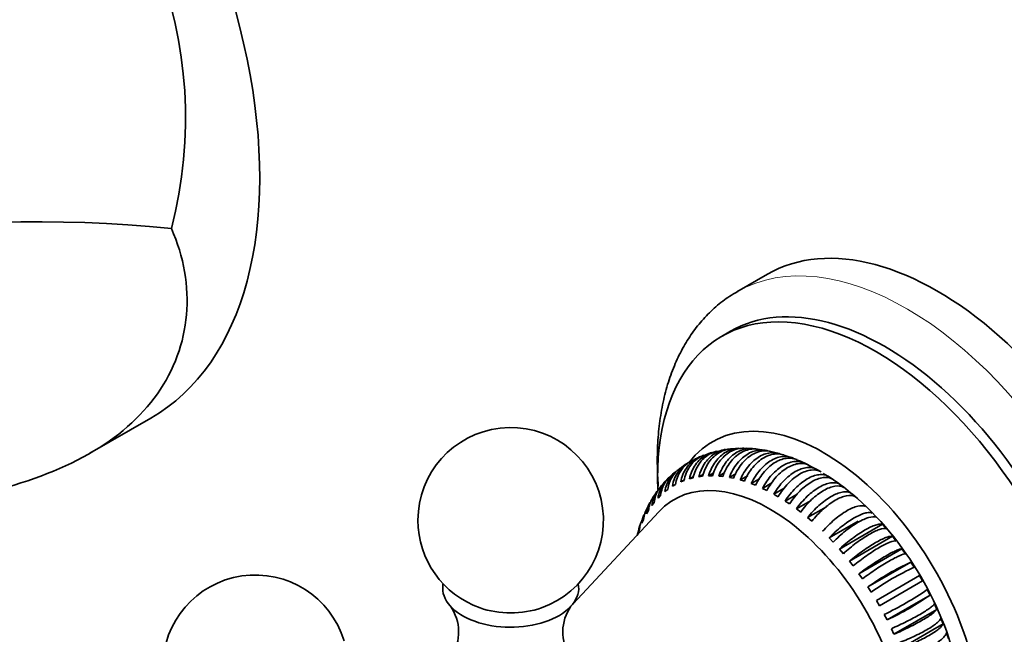
# Model space of a CAD drawing. Units: millimetres. Extents: x 0 to 1442, y 0 to 1247.
# Drawn here: x 355 to 435, y 172 to 221 of the extents above; entities that cross this region are included whole.
import ezdxf
from ezdxf import colors
from ezdxf.entities.mleader import LeaderData, LeaderLine
from ezdxf.math import Vec2, Vec3

# ---------------------------------------------------------------- set-up
doc = ezdxf.new("R2010")
doc.units = ezdxf.units.MM
doc.layers.add('DV7_Défaut', color=7, linetype='Continuous')
doc.layers.add('Défaut', color=7, linetype='Continuous')

# ---------------------------------------------------------------- blocks, each defined once
blk = doc.blocks.new('_DOT')
at = {"color": 0}
blk.add_line((0, 0), (-1, 0), dxfattribs=at)
at = {"color": 0, "const_width": 0.333}
blk.add_lwpolyline([(-0.1665, 0, 1), (0.1665, 0, 1)], format="xyb", close=True, dxfattribs=at)
blk = doc.blocks.new('SE6')
at = {"layer": 'DV7_Défaut', "color": 7, "linetype": 'Continuous', "lineweight": 35}
for p, q in [((415.4, 200.672), (412.925, 199.243)), ((412.408, 196.058), (411.7, 195.65)), ((360.621, 186.196), (365.547, 189.04)), ((412.014, 186.483), (411.332, 186.349)), ((413.104, 186.576), (412.414, 186.545)), ((416.33, 186.175), (415.671, 186.327)), ((410.936, 186.258), (410.279, 186.022)), ((417.373, 185.82), (416.73, 186.053)), ((418.835, 185.194), (418.482, 185.365)), ((419.241, 184.975), (418.748, 185.217)), ((419.27, 184.822), (419.397, 184.895)), ((419.75, 184.691), (419.397, 184.895)), ((408.391, 183.877), (408.682, 184.045)), ((408.391, 183.877), (408.66, 183.987)), ((409.101, 184.134), (409.435, 184.326)), ((409.101, 184.134), (409.387, 184.209)), ((409.855, 184.299), (410.234, 184.518)), ((409.855, 184.299), (410.156, 184.339)), ((410.647, 184.373), (411.074, 184.62)), ((410.647, 184.373), (410.962, 184.376)), ((411.473, 184.353), (411.953, 184.631)), ((411.473, 184.353), (411.799, 184.321)), ((412.327, 184.241), (412.865, 184.552)), ((412.327, 184.241), (412.663, 184.173)), ((413.204, 184.037), (413.808, 184.385)), ((413.204, 184.037), (413.548, 183.934)), ((414.099, 183.742), (414.776, 184.133)), ((420.368, 184.291), (419.925, 184.564)), ((420.665, 184.105), (420.312, 184.341)), ((407.117, 183.096), (407.347, 183.274)), ((407.728, 183.53), (407.978, 183.674)), ((414.099, 183.742), (414.449, 183.605)), ((415.007, 183.359), (415.768, 183.798)), ((415.007, 183.359), (415.359, 183.187)), ((415.921, 182.888), (416.759, 183.372)), ((421.572, 183.441), (421.223, 183.707)), ((406.561, 182.576), (406.769, 182.787)), ((416.837, 182.334), (417.814, 182.899)), ((416.837, 182.334), (417.189, 182.099)), ((417.748, 181.7), (418.893, 182.361)), ((422.467, 182.702), (422.124, 182.996)), ((405.919, 182.202), (405.588, 181.606)), ((405.629, 181.296), (405.789, 181.567)), ((406.064, 181.975), (406.249, 182.217)), ((417.748, 181.7), (418.097, 181.435)), ((418.648, 180.99), (420.17, 181.868)), ((406.621, 181.475), (399.686, 174.037)), ((405.348, 181.012), (405.182, 180.595)), ((405.258, 180.544), (405.393, 180.843)), ((418.648, 180.99), (418.992, 180.696)), ((405.047, 180.207), (404.871, 179.548)), ((404.954, 179.722), (405.064, 180.047)), ((420.397, 179.358), (422.746, 180.714)), ((421.234, 178.446), (424.71, 180.453)), ((425.025, 180.086), (424.71, 180.453)), ((420.397, 179.358), (420.724, 179.013)), ((422.04, 177.479), (425.515, 179.485)), ((425.817, 179.098), (425.515, 179.485)), ((421.234, 178.446), (421.549, 178.079)), ((422.809, 176.461), (426.284, 178.467)), ((426.57, 178.062), (426.284, 178.467)), ((422.04, 177.479), (422.342, 177.091)), ((423.537, 175.399), (427.012, 177.405)), ((427.281, 176.985), (427.012, 177.405)), ((422.809, 176.461), (423.095, 176.056)), ((427.694, 176.306), (424.219, 174.299)), ((427.944, 175.873), (427.694, 176.306)), ((423.537, 175.399), (423.806, 174.978)), ((424.469, 173.866), (427.944, 175.873)), ((428.555, 174.733), (428.326, 175.176)), ((425.08, 172.726), (428.555, 174.733)), ((424.219, 174.299), (424.469, 173.866)), ((429.111, 173.571), (428.903, 174.022)), ((424.85, 173.169), (425.08, 172.726)), ((425.636, 171.565), (429.111, 173.571)), ((429.608, 172.396), (429.424, 172.851)), ((425.428, 172.015), (425.636, 171.565)), ((426.133, 170.39), (429.608, 172.396)), ((430.044, 171.215), (429.883, 171.671))]:
    blk.add_line(p, q, dxfattribs=at)
for centre, radius, start, end in [((332.805, 213.303), 35.542, 345.44724, 56.96481), ((394.643, 180.776), 7.5, 289.29714, 180), ((413.655, 183.574), 3.025, 79.792, 92.83729), ((414.554, 183.696), 2.816, 75.27495, 89.14672), ((410.216, 183.233), 2.506, 113.22071, 173.19919), ((410.466, 183.378), 2.506, 118.70411, 173.19996), ((411.662, 181.754), 4.492, 113.12382, 122.12361), ((416.544, 182.172), 3.712, 60.10538, 70.77225), ((409.38, 182.675), 2.46, 123.66524, 140.04148), ((410.175, 182.936), 2.736, 117.32335, 132.12744), ((408.857, 182.059), 2.521, 130.79918, 146.65463), ((417.846, 179.861), 5.097, 55.3678, 60.34757), ((411.515, 170.47), 16.423, 48.92216, 55.8138), ((408.852, 181.067), 3.115, 138.73695, 151.45325), ((423.769, 196.071), 15.342, 239.23443, 240.75905), ((394.643, 180.776), 7.5, 180, 250.70286), ((437.229, 155.696), 23.993, 115.20299, 124.79701), ((436.779, 156.521), 22.56, 114.89745, 125.10255), ((373.996, 168.855), 7.5, 16.8166, 180), ((414.633, 194.878), 23.993, 295.20299, 304.79701), ((415.582, 193.19), 22.56, 294.89745, 305.10255), ((386.835, 171.744), 3.602, 326.59221, 35.58894), ((402.465, 171.742), 3.612, 144.66895, 213.36779)]:
    blk.add_arc(centre, radius, start, end, dxfattribs=at)
for centre, major_axis, ratio, start_param, end_param in [((344.297, 225.846), (21.25, -36.806), 0.57735, 0, 3.141593), ((365.389, 168.762), (-62.459, 7.612), 0.565741, 4.75218, 5.638305), ((429.15, 176.857), (13.75, -23.816), 0.57735, 0, 3.141593), ((426.675, 175.428), (13.75, -23.816), 0.57735, 3.137081, 3.141593), ((424.2, 173.999), (12.5, -21.651), 0.57735, 0, 3.97228), ((424.908, 174.407), (12.5, -21.651), 0.57735, 0, 3.141593), ((419.958, 171.549), (9, -15.588), 0.57735, 0, 3.382749), ((415.6, 169.034), (7.75, -13.423), 0.57735, 0, 3.316322), ((419.835, 171.478), (8.032, -13.913), 0.57735, 1.01992, 2.139387), ((394.643, 175.305), (-5.5, 0), 0.57735, 6.176538, 6.283185), ((394.643, 175.305), (-5.5, 0), 0.57735, 0, 3.24824), ((394.643, 176.057), (-4.78, 0), 0.57735, 1.025642, 2.115951)]:
    blk.add_ellipse(centre, major_axis=major_axis, ratio=ratio, start_param=start_param, end_param=end_param, dxfattribs=at)
at = {"layer": 'DV7_Défaut', "color": 7, "linetype": 'Continuous', "lineweight": 18}
blk.add_ellipse((426.675, 175.428), major_axis=(13.75, -23.816), ratio=0.57735, start_param=0.004238, end_param=3.137081, dxfattribs=at)
at = {"layer": 'DV7_Défaut', "color": 7, "linetype": 'Continuous', "lineweight": 35}
for points, knots in [([(367.207, 204.372), (367.712, 203.237), (368.072, 202.054), (368.478, 199.703), (368.526, 198.539), (368.227, 195.119), (367.426, 192.928), (364.714, 189.082), (362.863, 187.469), (358.138, 184.785), (355.358, 183.776), (352.181, 182.996)], [0, 0, 0, 0, 0.125, 0.125, 0.25, 0.25, 0.5, 0.5, 0.75, 0.75, 1, 1, 1, 1]), ([(413.01, 199.266), (412.767, 199.134), (412.178, 198.81), (411.215, 198.056), (410.206, 197.07), (409.303, 195.934), (408.517, 194.668), (407.852, 193.274), (407.312, 191.757), (406.903, 190.127), (406.629, 188.395), (406.492, 186.575), (406.492, 184.943), (406.55, 183.917), (406.579, 183.535)], [0, 0, 0, 0, 0.046424, 0.132677, 0.218996, 0.305925, 0.393898, 0.483168, 0.573776, 0.665573, 0.758283, 0.851592, 0.945217, 1, 1, 1, 1]), ([(409.387, 184.209), (409.436, 184.42), (409.501, 184.62), (409.664, 184.998), (409.763, 185.178), (409.989, 185.505), (410.115, 185.652), (410.392, 185.912), (410.545, 186.027), (410.865, 186.211), (411.033, 186.284), (411.249, 186.347), (411.289, 186.358), (411.33, 186.367)], [0, 0, 0, 0, 0.191369, 0.191369, 0.382738, 0.382738, 0.574107, 0.574107, 0.765477, 0.765477, 0.956846, 0.956846, 1, 1, 1, 1]), ([(412.013, 186.5), (411.916, 186.485), (411.82, 186.464), (411.552, 186.385), (411.381, 186.312), (411.061, 186.128), (410.91, 186.016), (410.627, 185.754), (410.496, 185.604), (410.147, 185.115), (409.967, 184.725), (409.855, 184.299)], [0, 0, 0, 0, 0.098623, 0.098623, 0.278898, 0.278898, 0.459174, 0.459174, 0.639449, 0.639449, 1, 1, 1, 1]), ([(410.156, 184.339), (410.212, 184.552), (410.284, 184.753), (410.459, 185.133), (410.562, 185.314), (410.796, 185.643), (410.925, 185.79), (411.207, 186.051), (411.361, 186.166), (411.681, 186.351), (411.848, 186.423), (412.149, 186.512), (412.28, 186.538), (412.411, 186.552)], [0, 0, 0, 0, 0.174481, 0.174481, 0.348961, 0.348961, 0.523442, 0.523442, 0.697923, 0.697923, 0.872404, 0.872404, 1, 1, 1, 1]), ([(413.103, 186.6), (413.097, 186.6), (413.09, 186.6), (412.908, 186.592), (412.734, 186.563), (412.392, 186.462), (412.222, 186.389), (411.902, 186.204), (411.75, 186.093), (411.462, 185.83), (411.328, 185.681), (410.967, 185.19), (410.774, 184.8), (410.647, 184.373)], [0, 0, 0, 0, 0.005874, 0.005874, 0.171562, 0.171562, 0.337249, 0.337249, 0.502937, 0.502937, 0.668625, 0.668625, 1, 1, 1, 1]), ([(410.962, 184.376), (411.026, 184.59), (411.104, 184.791), (411.291, 185.173), (411.4, 185.354), (411.642, 185.683), (411.774, 185.831), (412.06, 186.092), (412.215, 186.207), (412.535, 186.392), (412.701, 186.464), (413.045, 186.566), (413.222, 186.595), (413.433, 186.604), (413.47, 186.605), (413.507, 186.604)], [0, 0, 0, 0, 0.161056, 0.161056, 0.322111, 0.322111, 0.483167, 0.483167, 0.644222, 0.644222, 0.805278, 0.805278, 0.966333, 0.966333, 1, 1, 1, 1]), ([(414.449, 186.536), (414.285, 186.571), (414.116, 186.585), (413.775, 186.571), (413.605, 186.542), (413.267, 186.44), (413.098, 186.367), (412.778, 186.183), (412.625, 186.071), (412.333, 185.809), (412.196, 185.659), (411.822, 185.17), (411.616, 184.779), (411.473, 184.353)], [0, 0, 0, 0, 0.140282, 0.140282, 0.283569, 0.283569, 0.426855, 0.426855, 0.570141, 0.570141, 0.713427, 0.713427, 1, 1, 1, 1]), ([(411.799, 184.321), (411.871, 184.534), (411.957, 184.735), (412.156, 185.116), (412.271, 185.297), (412.521, 185.626), (412.657, 185.773), (412.947, 186.035), (413.103, 186.149), (413.423, 186.334), (413.588, 186.406), (413.928, 186.509), (414.101, 186.538), (414.381, 186.55), (414.49, 186.546), (414.598, 186.533)], [0, 0, 0, 0, 0.150648, 0.150648, 0.301295, 0.301295, 0.451943, 0.451943, 0.60259, 0.60259, 0.753238, 0.753238, 0.903886, 0.903886, 1, 1, 1, 1]), ([(415.417, 186.399), (415.39, 186.406), (415.363, 186.412), (415.175, 186.454), (415.008, 186.468), (414.673, 186.452), (414.506, 186.423), (414.172, 186.321), (414.005, 186.247), (413.685, 186.062), (413.531, 185.951), (413.234, 185.69), (413.093, 185.54), (412.706, 185.053), (412.487, 184.665), (412.327, 184.241)], [0, 0, 0, 0, 0.023635, 0.023635, 0.163115, 0.163115, 0.302596, 0.302596, 0.442077, 0.442077, 0.581558, 0.581558, 0.721038, 0.721038, 1, 1, 1, 1]), ([(412.663, 184.173), (412.743, 184.385), (412.837, 184.585), (413.049, 184.964), (413.169, 185.144), (413.428, 185.472), (413.567, 185.619), (413.862, 185.879), (414.02, 185.993), (414.34, 186.178), (414.503, 186.251), (414.838, 186.354), (415.008, 186.384), (415.344, 186.4), (415.512, 186.386), (415.677, 186.349)], [0, 0, 0, 0, 0.1425001, 0.1425001, 0.2850003, 0.2850003, 0.4275004, 0.4275004, 0.5700006, 0.5700006, 0.7125007, 0.7125007, 0.8550009, 0.8550009, 1, 1, 1, 1]), ([(410.166, 185.988), (409.992, 185.937), (409.823, 185.864), (409.507, 185.681), (409.358, 185.57), (409.082, 185.31), (408.957, 185.162), (408.631, 184.679), (408.474, 184.295), (408.391, 183.877)], [0, 0, 0, 0, 0.1966527, 0.1966527, 0.3974895, 0.3974895, 0.5983264, 0.5983264, 1, 1, 1, 1]), ([(408.66, 183.987), (408.701, 184.196), (408.76, 184.394), (408.913, 184.768), (409.007, 184.946), (409.225, 185.271), (409.348, 185.417), (409.622, 185.676), (409.774, 185.79), (410.042, 185.945), (410.155, 185.999), (410.271, 186.043)], [0, 0, 0, 0, 0.213792, 0.213792, 0.427583, 0.427583, 0.641375, 0.641375, 0.855166, 0.855166, 1, 1, 1, 1]), ([(410.934, 186.264), (410.932, 186.263), (410.93, 186.263), (410.753, 186.211), (410.581, 186.137), (410.261, 185.953), (410.111, 185.842), (409.832, 185.58), (409.704, 185.431), (409.367, 184.944), (409.198, 184.557), (409.101, 184.134)], [0, 0, 0, 0, 0.002313, 0.002313, 0.20185, 0.20185, 0.401388, 0.401388, 0.600925, 0.600925, 1, 1, 1, 1]), ([(416.446, 186.148), (416.377, 186.173), (416.307, 186.193), (416.082, 186.242), (415.921, 186.255), (415.595, 186.237), (415.431, 186.206), (415.103, 186.103), (414.936, 186.029), (414.616, 185.845), (414.461, 185.734), (414.159, 185.473), (414.015, 185.325), (413.614, 184.841), (413.382, 184.456), (413.204, 184.037)], [0, 0, 0, 0, 0.062091, 0.062091, 0.196078, 0.196078, 0.330065, 0.330065, 0.464052, 0.464052, 0.598039, 0.598039, 0.732026, 0.732026, 1, 1, 1, 1]), ([(413.548, 183.934), (413.637, 184.144), (413.738, 184.342), (413.963, 184.717), (414.089, 184.896), (414.358, 185.221), (414.5, 185.367), (414.8, 185.627), (414.958, 185.741), (415.278, 185.925), (415.441, 185.998), (415.771, 186.102), (415.937, 186.133), (416.316, 186.155), (416.53, 186.129), (416.733, 186.064)], [0, 0, 0, 0, 0.136234, 0.136234, 0.272468, 0.272468, 0.408702, 0.408702, 0.544936, 0.544936, 0.68117, 0.68117, 0.817404, 0.817404, 1, 1, 1, 1]), ([(417.575, 185.749), (417.442, 185.822), (417.301, 185.874), (417.007, 185.937), (416.852, 185.948), (416.535, 185.926), (416.375, 185.895), (416.051, 185.79), (415.886, 185.715), (415.566, 185.531), (415.41, 185.42), (415.104, 185.162), (414.956, 185.015), (414.541, 184.535), (414.295, 184.155), (414.099, 183.742)], [0, 0, 0, 0, 0.125, 0.125, 0.25, 0.25, 0.375, 0.375, 0.5, 0.5, 0.625, 0.625, 0.75, 0.75, 1, 1, 1, 1]), ([(414.449, 183.605), (414.546, 183.811), (414.655, 184.007), (414.894, 184.377), (415.025, 184.554), (415.304, 184.876), (415.45, 185.021), (415.754, 185.279), (415.914, 185.392), (416.234, 185.577), (416.395, 185.65), (416.721, 185.756), (416.884, 185.788), (417.296, 185.817), (417.544, 185.779), (417.77, 185.685)], [0, 0, 0, 0, 0.1311591, 0.1311591, 0.2623182, 0.2623182, 0.3934773, 0.3934773, 0.5246365, 0.5246365, 0.6557956, 0.6557956, 0.7869547, 0.7869547, 1, 1, 1, 1]), ([(418.482, 185.365), (418.358, 185.434), (418.226, 185.483), (417.945, 185.54), (417.796, 185.548), (417.489, 185.522), (417.332, 185.489), (417.013, 185.382), (416.85, 185.307), (416.53, 185.123), (416.372, 185.013), (416.061, 184.756), (415.909, 184.611), (415.48, 184.138), (415.22, 183.764), (415.007, 183.359)], [0, 0, 0, 0, 0.125, 0.125, 0.25, 0.25, 0.375, 0.375, 0.5, 0.5, 0.625, 0.625, 0.75, 0.75, 1, 1, 1, 1]), ([(408.005, 184.734), (407.959, 184.697), (407.915, 184.658), (407.737, 184.488), (407.618, 184.343), (407.312, 183.872), (407.175, 183.499), (407.117, 183.096)], [0, 0, 0, 0, 0.096685, 0.096685, 0.39779, 0.39779, 1, 1, 1, 1]), ([(407.347, 183.274), (407.375, 183.475), (407.423, 183.667), (407.556, 184.03), (407.642, 184.203), (407.846, 184.52), (407.964, 184.663), (408.17, 184.86), (408.247, 184.924), (408.328, 184.984)], [0, 0, 0, 0, 0.28247, 0.28247, 0.56494, 0.56494, 0.84741, 0.84741, 1, 1, 1, 1]), ([(415.359, 183.187), (415.466, 183.39), (415.582, 183.582), (415.835, 183.947), (415.973, 184.12), (416.261, 184.438), (416.41, 184.581), (416.719, 184.837), (416.88, 184.95), (417.2, 185.135), (417.361, 185.208), (417.681, 185.317), (417.84, 185.351), (418.298, 185.39), (418.586, 185.333), (418.835, 185.194)], [0, 0, 0, 0, 0.125, 0.125, 0.25, 0.25, 0.375, 0.375, 0.5, 0.5, 0.625, 0.625, 0.75, 0.75, 1, 1, 1, 1]), ([(419.397, 184.895), (419.282, 184.959), (419.155, 185.004), (418.887, 185.054), (418.746, 185.058), (418.449, 185.027), (418.293, 184.991), (417.979, 184.881), (417.82, 184.807), (417.337, 184.528), (417.018, 184.272), (416.57, 183.801), (416.429, 183.633), (416.162, 183.276), (416.036, 183.084), (415.921, 182.888)], [0, 0, 0, 0, 0.125, 0.125, 0.25, 0.25, 0.375, 0.375, 0.5, 0.5, 0.75, 0.75, 0.875, 0.875, 1, 1, 1, 1]), ([(416.275, 182.684), (416.389, 182.879), (416.513, 183.067), (416.783, 183.429), (416.925, 183.598), (417.22, 183.908), (417.375, 184.052), (417.691, 184.307), (417.85, 184.416), (418.17, 184.601), (418.332, 184.677), (418.647, 184.787), (418.8, 184.823), (419.246, 184.87), (419.523, 184.818), (419.75, 184.691)], [0, 0, 0, 0, 0.125, 0.125, 0.25, 0.25, 0.375, 0.375, 0.5, 0.5, 0.625, 0.625, 0.75, 0.75, 1, 1, 1, 1]), ([(407.395, 184.168), (407.357, 184.136), (407.32, 184.103), (407.151, 183.942), (407.033, 183.799), (406.736, 183.335), (406.608, 182.97), (406.561, 182.576)], [0, 0, 0, 0, 0.083009, 0.083009, 0.3886727, 0.3886727, 1, 1, 1, 1]), ([(406.769, 182.787), (406.792, 182.984), (406.835, 183.171), (406.959, 183.526), (407.041, 183.696), (407.238, 184.006), (407.352, 184.145), (407.482, 184.27)], [0, 0, 0, 0, 0.335008, 0.335008, 0.670015, 0.670015, 1, 1, 1, 1]), ([(420.312, 184.341), (420.206, 184.4), (420.089, 184.439), (419.836, 184.48), (419.699, 184.482), (419.411, 184.445), (419.262, 184.407), (418.952, 184.295), (418.791, 184.218), (418.471, 184.034), (418.311, 183.925), (417.99, 183.674), (417.831, 183.533), (417.374, 183.076), (417.085, 182.719), (416.837, 182.334)], [0, 0, 0, 0, 0.125, 0.125, 0.25, 0.25, 0.375, 0.375, 0.5, 0.5, 0.625, 0.625, 0.75, 0.75, 1, 1, 1, 1]), ([(417.189, 182.099), (417.313, 182.291), (417.446, 182.474), (417.726, 182.823), (417.876, 182.99), (418.183, 183.297), (418.339, 183.436), (418.658, 183.686), (418.822, 183.797), (419.142, 183.982), (419.3, 184.057), (419.611, 184.171), (419.762, 184.209), (420.191, 184.264), (420.452, 184.224), (420.665, 184.105)], [0, 0, 0, 0, 0.125, 0.125, 0.25, 0.25, 0.375, 0.375, 0.5, 0.5, 0.625, 0.625, 0.75, 0.75, 1, 1, 1, 1]), ([(406.678, 183.355), (406.579, 183.251), (406.491, 183.137), (406.222, 182.713), (406.101, 182.358), (406.064, 181.975)], [0, 0, 0, 0, 0.28442, 0.28442, 1, 1, 1, 1]), ([(406.249, 182.217), (406.267, 182.408), (406.306, 182.59), (406.422, 182.937), (406.501, 183.103), (406.641, 183.325), (406.688, 183.391), (406.739, 183.454)], [0, 0, 0, 0, 0.40785, 0.40785, 0.815699, 0.815699, 1, 1, 1, 1]), ([(421.223, 183.707), (421.125, 183.759), (421.017, 183.793), (420.778, 183.824), (420.646, 183.821), (420.368, 183.778), (420.222, 183.738), (419.918, 183.622), (419.758, 183.545), (419.438, 183.36), (419.276, 183.252), (418.951, 183.005), (418.788, 182.866), (418.316, 182.42), (418.014, 182.072), (417.748, 181.7)], [0, 0, 0, 0, 0.125, 0.125, 0.25, 0.25, 0.375, 0.375, 0.5, 0.5, 0.625, 0.625, 0.75, 0.75, 1, 1, 1, 1]), ([(418.097, 181.435), (418.23, 181.621), (418.37, 181.798), (418.664, 182.137), (418.82, 182.3), (419.136, 182.6), (419.296, 182.736), (419.62, 182.983), (419.785, 183.093), (420.105, 183.278), (420.262, 183.354), (420.568, 183.471), (420.716, 183.512), (421.131, 183.577), (421.377, 183.547), (421.572, 183.441)], [0, 0, 0, 0, 0.125, 0.125, 0.25, 0.25, 0.375, 0.375, 0.5, 0.5, 0.625, 0.625, 0.75, 0.75, 1, 1, 1, 1]), ([(405.789, 181.567), (405.803, 181.752), (405.838, 181.929), (405.946, 182.259), (406.018, 182.415), (406.107, 182.56)], [0, 0, 0, 0, 0.50933, 0.50933, 1, 1, 1, 1]), ([(422.124, 182.996), (422.035, 183.042), (421.934, 183.069), (421.709, 183.09), (421.583, 183.082), (421.314, 183.031), (421.172, 182.988), (420.872, 182.868), (420.713, 182.79), (420.393, 182.605), (420.231, 182.498), (419.9, 182.255), (419.734, 182.119), (419.248, 181.684), (418.932, 181.348), (418.648, 180.99)], [0, 0, 0, 0, 0.125, 0.125, 0.25, 0.25, 0.375, 0.375, 0.5, 0.5, 0.625, 0.625, 0.75, 0.75, 1, 1, 1, 1]), ([(418.992, 180.696), (419.134, 180.875), (419.282, 181.046), (419.589, 181.374), (419.751, 181.532), (420.077, 181.824), (420.24, 181.958), (420.569, 182.201), (420.735, 182.31), (421.055, 182.495), (421.211, 182.572), (421.512, 182.693), (421.657, 182.737), (422.058, 182.813), (422.29, 182.794), (422.467, 182.702)], [0, 0, 0, 0, 0.125, 0.125, 0.25, 0.25, 0.375, 0.375, 0.5, 0.5, 0.625, 0.625, 0.75, 0.75, 1, 1, 1, 1]), ([(405.393, 180.843), (405.404, 181.02), (405.435, 181.19), (405.515, 181.44), (405.548, 181.525), (405.588, 181.607)], [0, 0, 0, 0, 0.6524634, 0.6524634, 1, 1, 1, 1]), ([(419.87, 179.887), (420.02, 180.058), (420.176, 180.223), (420.496, 180.538), (420.664, 180.691), (420.999, 180.975), (421.166, 181.106), (421.499, 181.344), (421.667, 181.453), (421.987, 181.638), (422.141, 181.715), (422.438, 181.841), (422.579, 181.888), (422.966, 181.977), (423.185, 181.969), (423.345, 181.893)], [0, 0, 0, 0, 0.125, 0.125, 0.25, 0.25, 0.375, 0.375, 0.5, 0.5, 0.625, 0.625, 0.75, 0.75, 1, 1, 1, 1]), ([(423.872, 181.364), (423.801, 181.394), (423.715, 181.407), (423.516, 181.402), (423.401, 181.384), (423.15, 181.315), (423.015, 181.266), (422.725, 181.137), (422.568, 181.057), (422.248, 180.872), (422.084, 180.767), (421.744, 180.532), (421.571, 180.403), (421.058, 179.994), (420.715, 179.683), (420.397, 179.358)], [0, 0, 0, 0, 0.125, 0.125, 0.25, 0.25, 0.375, 0.375, 0.5, 0.5, 0.625, 0.625, 0.75, 0.75, 1, 1, 1, 1]), ([(420.724, 179.013), (420.883, 179.176), (421.046, 179.333), (421.379, 179.635), (421.552, 179.783), (421.896, 180.058), (422.067, 180.185), (422.405, 180.419), (422.573, 180.526), (422.893, 180.711), (423.046, 180.79), (423.339, 180.92), (423.476, 180.97), (423.85, 181.072), (424.055, 181.079), (424.199, 181.019)], [0, 0, 0, 0, 0.125, 0.125, 0.25, 0.25, 0.375, 0.375, 0.5, 0.5, 0.625, 0.625, 0.75, 0.75, 1, 1, 1, 1]), ([(405.064, 180.047), (405.071, 180.216), (405.099, 180.379), (405.156, 180.557), (405.163, 180.578), (405.17, 180.599)], [0, 0, 0, 0, 0.880637, 0.880637, 1, 1, 1, 1]), ([(424.71, 180.453), (424.646, 180.473), (424.567, 180.479), (424.381, 180.46), (424.272, 180.435), (424.03, 180.357), (423.898, 180.304), (423.612, 180.17), (423.456, 180.089), (423.137, 179.904), (422.971, 179.801), (422.627, 179.571), (422.45, 179.445), (421.924, 179.05), (421.568, 178.754), (421.234, 178.446)], [0, 0, 0, 0, 0.125, 0.125, 0.25, 0.25, 0.375, 0.375, 0.5, 0.5, 0.625, 0.625, 0.75, 0.75, 1, 1, 1, 1]), ([(421.549, 178.079), (421.716, 178.233), (421.887, 178.382), (422.233, 178.671), (422.411, 178.812), (422.764, 179.077), (422.938, 179.201), (423.28, 179.43), (423.45, 179.536), (423.77, 179.721), (423.922, 179.801), (424.21, 179.936), (424.344, 179.99), (424.705, 180.106), (424.897, 180.127), (425.025, 180.086)], [0, 0, 0, 0, 0.125, 0.125, 0.25, 0.25, 0.375, 0.375, 0.5, 0.5, 0.625, 0.625, 0.75, 0.75, 1, 1, 1, 1]), ([(425.515, 179.485), (425.459, 179.496), (425.388, 179.493), (425.213, 179.459), (425.109, 179.429), (424.876, 179.34), (424.747, 179.283), (424.465, 179.144), (424.311, 179.061), (423.991, 178.877), (423.824, 178.774), (423.476, 178.55), (423.296, 178.428), (422.758, 178.048), (422.39, 177.767), (422.04, 177.479)], [0, 0, 0, 0, 0.125, 0.125, 0.25, 0.25, 0.375, 0.375, 0.5, 0.5, 0.625, 0.625, 0.75, 0.75, 1, 1, 1, 1]), ([(422.342, 177.091), (422.516, 177.235), (422.693, 177.376), (423.052, 177.65), (423.235, 177.785), (423.596, 178.04), (423.773, 178.16), (424.12, 178.384), (424.291, 178.488), (424.611, 178.673), (424.762, 178.754), (425.045, 178.895), (425.176, 178.952), (425.525, 179.084), (425.705, 179.12), (425.817, 179.098)], [0, 0, 0, 0, 0.125, 0.125, 0.25, 0.25, 0.375, 0.375, 0.5, 0.5, 0.625, 0.625, 0.75, 0.75, 1, 1, 1, 1]), ([(426.284, 178.467), (426.236, 178.468), (426.171, 178.456), (426.008, 178.407), (425.909, 178.369), (425.683, 178.27), (425.557, 178.209), (425.28, 178.065), (425.126, 177.981), (424.807, 177.796), (424.639, 177.695), (424.286, 177.476), (424.104, 177.358), (423.554, 176.995), (423.173, 176.729), (422.809, 176.461)], [0, 0, 0, 0, 0.125, 0.125, 0.25, 0.25, 0.375, 0.375, 0.5, 0.5, 0.625, 0.625, 0.75, 0.75, 1, 1, 1, 1]), ([(423.095, 176.056), (423.277, 176.19), (423.461, 176.321), (423.831, 176.58), (424.019, 176.708), (424.388, 176.953), (424.568, 177.068), (424.919, 177.287), (425.091, 177.39), (425.411, 177.575), (425.561, 177.657), (425.84, 177.803), (425.968, 177.865), (426.305, 178.013), (426.473, 178.064), (426.57, 178.062)], [0, 0, 0, 0, 0.125, 0.125, 0.25, 0.25, 0.375, 0.375, 0.5, 0.5, 0.625, 0.625, 0.75, 0.75, 1, 1, 1, 1]), ([(428.903, 174.022), (428.88, 173.979), (428.837, 173.929), (428.713, 173.812), (428.631, 173.745), (428.432, 173.599), (428.316, 173.521), (428.053, 173.353), (427.903, 173.262), (427.583, 173.077), (427.412, 172.982), (427.046, 172.787), (426.853, 172.687), (426.263, 172.393), (425.843, 172.197), (425.428, 172.015)], [0, 0, 0, 0, 0.125, 0.125, 0.25, 0.25, 0.375, 0.375, 0.5, 0.5, 0.625, 0.625, 0.75, 0.75, 1, 1, 1, 1]), ([(425.636, 171.565), (425.843, 171.656), (426.049, 171.749), (426.458, 171.94), (426.663, 172.039), (427.059, 172.236), (427.249, 172.334), (427.614, 172.529), (427.789, 172.626), (428.109, 172.811), (428.256, 172.899), (428.522, 173.069), (428.639, 173.149), (428.936, 173.366), (429.065, 173.486), (429.111, 173.571)], [0, 0, 0, 0, 0.125, 0.125, 0.25, 0.25, 0.375, 0.375, 0.5, 0.5, 0.625, 0.625, 0.75, 0.75, 1, 1, 1, 1]), ([(429.424, 172.851), (429.405, 172.797), (429.367, 172.737), (429.25, 172.602), (429.172, 172.528), (428.978, 172.37), (428.864, 172.287), (428.603, 172.112), (428.454, 172.02), (428.135, 171.835), (427.962, 171.742), (427.594, 171.553), (427.399, 171.458), (426.801, 171.182), (426.373, 171.003), (425.948, 170.845)], [0, 0, 0, 0, 0.125, 0.125, 0.25, 0.25, 0.375, 0.375, 0.5, 0.5, 0.625, 0.625, 0.75, 0.75, 1, 1, 1, 1]), ([(426.133, 170.39), (426.345, 170.469), (426.556, 170.552), (426.972, 170.726), (427.181, 170.817), (427.582, 171.002), (427.774, 171.096), (428.141, 171.284), (428.317, 171.38), (428.637, 171.564), (428.783, 171.654), (429.047, 171.83), (429.162, 171.914), (429.451, 172.15), (429.572, 172.289), (429.608, 172.396)], [0, 0, 0, 0, 0.125, 0.125, 0.25, 0.25, 0.375, 0.375, 0.5, 0.5, 0.625, 0.625, 0.75, 0.75, 1, 1, 1, 1]), ([(429.883, 171.671), (429.869, 171.606), (429.834, 171.535), (429.725, 171.383), (429.649, 171.301), (429.46, 171.13), (429.348, 171.042), (429.09, 170.862), (428.941, 170.768), (428.621, 170.583), (428.449, 170.491), (428.078, 170.308), (427.881, 170.218), (427.276, 169.96), (426.841, 169.8), (426.408, 169.665)], [0, 0, 0, 0, 0.125, 0.125, 0.25, 0.25, 0.375, 0.375, 0.5, 0.5, 0.625, 0.625, 0.75, 0.75, 1, 1, 1, 1])]:
    blk.add_open_spline(points, degree=3, knots=knots, dxfattribs=at)
for points in [[(405.901, 182.212), (405.748, 181.938), (405.654, 181.627), (405.629, 181.296)], [(405.418, 181.232), (405.327, 181.017), (405.272, 180.785), (405.258, 180.544)], [(405.137, 180.456), (405.028, 180.229), (404.965, 179.98), (404.954, 179.722)]]:
    blk.add_open_spline(points, degree=3, dxfattribs=at)

msp = doc.modelspace()

# ---------------------------------------------------------------- block references
at = {"layer": 'Défaut'}
msp.add_blockref('SE6', (0, 0), dxfattribs=at)

# ---------------------------------------------------------------- leaders
at = {"layer": 'Défaut', "color": 7, "linetype": 'Continuous', "lineweight": 18}
ml = msp.add_multileader_mtext('Standard', dxfattribs=at)
ml.set_content('{\\pxsm0.9;\\fSolid Edge ISO|b1||i0||c0|p34;\\W1.;15/02/2017\\P}', color=256)
ml.set_leader_properties()
ml.set_arrow_properties(name='DOT')
ml.build(insert=Vec2(0, 0))
ml.multileader.update_dxf_attribs({"leader_type": 0, "dogleg_length": 0, "arrow_head_size": 12})
ctx = ml.context
ctx.base_point, ctx.char_height, ctx.arrow_head_size, ctx.landing_gap_size = Vec3(1123.665, 1239.994), 12, 12, 4.2
notes = []
notes.append((ctx, [(0, (0, 0, 0), (0, 0), (1, 0), 1, [])]))
ctx.mtext.insert = Vec3(1125.665, 1246.114)
ml = msp.add_multileader_mtext('Standard', dxfattribs=at)
ml.set_content('{\\pxsm0.9;\\fArial|b1||i0||c0|p34;\\W1.;40GB\\P}', color=256)
ml.set_leader_properties()
ml.set_arrow_properties(name='DOT')
ml.build(insert=Vec2(0, 0))
ml.multileader.update_dxf_attribs({"leader_type": 0, "dogleg_length": 0, "arrow_head_size": 12})
ctx = ml.context
ctx.base_point, ctx.char_height, ctx.arrow_head_size, ctx.landing_gap_size = Vec3(404.538, 1239.826), 12, 12, 4.2
notes.append((ctx, [(0, (0, 0, 0), (0, 0), (1, 0), 1, [])]))
ctx.mtext.insert = Vec3(406.538, 1245.928)
for ctx, leaders in notes:
    for number, flags, end, landing, length, lines in leaders:
        leader = LeaderData()
        leader.index, (leader.has_last_leader_line, leader.has_dogleg_vector, leader.attachment_direction) = number, flags
        leader.last_leader_point, leader.dogleg_vector, leader.dogleg_length = Vec3(end), Vec3(landing), length
        for number, points, colour, breaks in lines:
            line = LeaderLine()
            line.index, line.vertices, line.color, line.breaks = number, Vec3.list(points), colors.encode_raw_color(colour), breaks
            leader.lines.append(line)
        ctx.leaders.append(leader)

doc.saveas('drawing.dxf')
